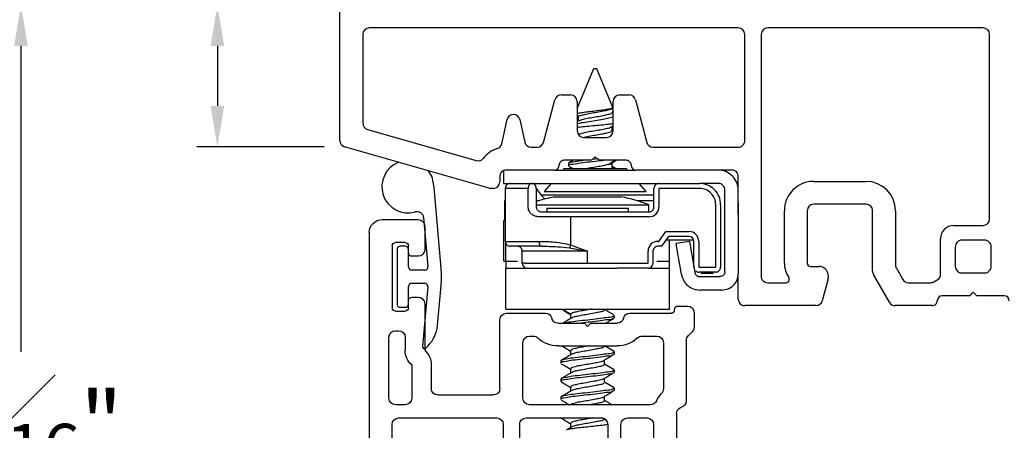
# Model space of a CAD drawing. Extents: x 54.8 to 71, y 12.9 to 35.5.
# Drawn here: x 60.8 to 63.8, y 32.3 to 33.5 of the extents above; entities that cross this region are included whole.
import ezdxf

# ---------------------------------------------------------------- set-up
doc = ezdxf.new("R2010")
doc.units = 0
doc.header["$LTSCALE"] = 0.3
doc.header["$MEASUREMENT"] = 0
doc.layers.get('0').update_dxf_attribs({"linetype": 'CONTINUOUS'})
doc.layers.get('Defpoints').update_dxf_attribs({"linetype": 'CONTINUOUS'})
doc.layers.add('dim marketing', color=7, linetype='CONTINUOUS')
doc.layers.add('PART', color=7, linetype='CONTINUOUS')
doc.styles.add('ARCHITECTURAL', font='simplex.shx', dxfattribs={"height": 0.2})
doc.dimstyles.new('DIM-MMSTACKED', dxfattribs={"dimscale": 0, "dimtxt": 0.2, "dimasz": 0.125, "dimexe": 0.063, "dimexo": 0.063, "dimgap": 0.07, "dimtad": 0, "dimtih": 1, "dimtoh": 1, "dimdec": 4, "dimzin": 4, "dimdsep": 46, "dimlunit": 4, "dimtxsty": 'ARCHITECTURAL', "dimcen": 0.02, "dimclrt": 7, "dimadec": 0, "dimazin": 0, "dimtfac": 0.75, "dimtdec": 4, "dimtmove": 2, "dimatfit": 3, "dimfxl": 1, "dimfrac": 1, "dimtolj": 1, "dimtzin": 4, "dimarcsym": 0})

# ---------------------------------------------------------------- blocks, each defined once
blk = doc.blocks.new('*D29')
at = {"layer": 'Defpoints', "color": 0, "ltscale": 3.333333, "transparency": 16777216}
for p in [(61.7946, 33.5818), (61.3996, 33.1483), (61.7891, 33.1483)]:
    blk.add_point(p, dxfattribs=at)
at = {"layer": 'dim marketing', "color": 0, "lineweight": -2, "ltscale": 3.333333, "transparency": 16777216}
for p, q in [((61.7316, 33.5818), (61.3366, 33.5818)), ((61.3996, 33.4568), (61.3996, 33.2733)), ((61.7261, 33.1483), (61.3366, 33.1483))]:
    blk.add_line(p, q, dxfattribs=at)
at = {"layer": 'dim marketing', "color": 0, "ltscale": 3.333333, "transparency": 16777216}
for points in [[(61.3787, 33.4568), (61.4204, 33.4568), (61.3996, 33.5818)], [(61.3787, 33.2733), (61.4204, 33.2733), (61.3996, 33.1483)]]:
    blk.add_solid(points, dxfattribs=at)
at = {"layer": 'dim marketing', "color": 7, "ltscale": 3.333333, "transparency": 16777216, "insert": (61.2116, 33.7834), "char_height": 0.2, "attachment_point": 5, "style": 'ARCHITECTURAL'}
blk.add_mtext('\\A1;{\\H0.75x;\\S7#16;}"', dxfattribs=at)
blk = doc.blocks.new('*D30')
at = {"color": 0, "lineweight": -2, "transparency": 16777216}
for p, q in [((61.7316, 33.5818), (59.3033, 33.5818)), ((59.3663, 33.4568), (59.3663, 29.9907)), ((59.3663, 23.5812), (59.3663, 29.3174)), ((61.7316, 23.4562), (59.3033, 23.4562))]:
    blk.add_line(p, q, dxfattribs=at)
at = {"color": 0, "transparency": 16777216}
for points in [[(59.3454, 33.4568), (59.3871, 33.4568), (59.3663, 33.5818)], [(59.3454, 23.5812), (59.3871, 23.5812), (59.3663, 23.4562)]]:
    blk.add_solid(points, dxfattribs=at)
at = {"layer": 'Defpoints', "color": 0, "transparency": 16777216}
for p in [(61.7946, 33.5818), (59.3663, 23.4562), (61.7946, 23.4562)]:
    blk.add_point(p, dxfattribs=at)
at = {"color": 7, "transparency": 16777216, "insert": (59.3663, 29.6541), "char_height": 0.2, "attachment_point": 5, "style": 'ARCHITECTURAL'}
blk.add_mtext('\\A1;FRAME\\PHEIGHT', dxfattribs=at)
blk = doc.blocks.new('*D31')
at = {"layer": 'Defpoints', "color": 0, "ltscale": 3.333333, "transparency": 16777216}
for p in [(61.3996, 33.5818), (60.7986, 31.0193), (61.8768, 31.0193)]:
    blk.add_point(p, dxfattribs=at)
at = {"layer": 'dim marketing', "color": 0, "lineweight": -2, "ltscale": 3.333333, "transparency": 16777216}
for p, q in [((61.3366, 33.5818), (60.7356, 33.5818)), ((60.7986, 33.4568), (60.7986, 32.5206)), ((60.7986, 31.1443), (60.7986, 32.0806)), ((61.8138, 31.0193), (60.7356, 31.0193))]:
    blk.add_line(p, q, dxfattribs=at)
at = {"layer": 'dim marketing', "color": 0, "ltscale": 3.333333, "transparency": 16777216}
for points in [[(60.7777, 33.4568), (60.8194, 33.4568), (60.7986, 33.5818)], [(60.7777, 31.1443), (60.8194, 31.1443), (60.7986, 31.0193)]]:
    blk.add_solid(points, dxfattribs=at)
at = {"layer": 'dim marketing', "color": 7, "ltscale": 3.333333, "transparency": 16777216, "insert": (60.7986, 32.3006), "char_height": 0.2, "attachment_point": 5, "style": 'ARCHITECTURAL'}
blk.add_mtext('\\A1;2{\\H0.75x;\\S9#16;}"', dxfattribs=at)
blk = doc.blocks.new('VX7266')
at = {"layer": 'PART'}
for p, q in [((-1.115, 0.708), (-1.285, 0.708)), ((-1.305, 0.688), (-1.305, 0.103)), ((-1.095, 0.5557), (-1.095, 0.688)), ((-1.185, 0.638), (-1.215, 0.638)), ((-1.235, 0.618), (-1.235, -0.035)), ((-1.165, 0.5557), (-1.165, 0.618)), ((0.0552, 0.2322), (-1.0802, 0.5364)), ((-0.2398, 0.2388), (-1.0983, 0.4688)), ((-0.225, -0.035), (-0.225, 0.2194)), ((0.07, 0.1859), (0.07, 0.2129)), ((-0.155, -0.035), (-0.155, 0.19)), ((-0.1298, 0.2093), (-0.0148, 0.1785)), ((0, 0.1591), (0, 0.125)), ((0.025, 0.125), (0.0653, 0.1731)), ((0, 0.125), (0.025, 0.125)), ((-2.395, -1.1583), (-2.395, 0.063)), ((-2.335, 0.083), (-2.375, 0.083)), ((-2.1188, 0.073), (-2.1623, -0.0024)), ((-2.1015, 0.083), (-1.325, 0.083)), ((-1.0595, 0.085), (-0.7995, 0.085)), ((-1.0595, 0.045), (-0.7995, 0.045)), ((-2.325, 0.0145), (-2.325, -0.157)), ((-2.0784, 0.003), (-2.0923, -0.0211)), ((-2.0611, 0.013), (-2.005, 0.013)), ((-1.915, 0.013), (-1.515, 0.013)), ((-1.435, 0.013), (-1.325, 0.013)), ((-1.1195, -0.035), (-1.1195, 0.025)), ((-1.0795, -0.035), (-1.0795, 0.025)), ((-0.7795, -0.035), (-0.7795, 0.025)), ((-0.7395, -0.035), (-0.7395, 0.025)), ((0, 0), (0, -0.035)), ((0.025, 0), (0, 0)), ((-2.165, -0.0124), (-2.165, -0.157)), ((-1.985, -0.5715), (-1.985, -0.007)), ((-1.935, -0.5715), (-1.935, -0.007)), ((-1.495, -0.2879), (-1.495, -0.007)), ((-1.455, -0.007), (-1.455, -0.0392)), ((-1.275, -0.0028), (-1.275, -0.035)), ((0.0653, -0.0481), (0.025, 0)), ((-2.095, -0.0311), (-2.095, -0.157)), ((-1.405, -0.055), (-1.295, -0.055)), ((-1.1395, -0.055), (-1.215, -0.055)), ((-0.7995, -0.055), (-1.0595, -0.055)), ((-0.7195, -0.055), (-0.245, -0.055)), ((-0.02, -0.055), (-0.135, -0.055)), ((0.07, -0.145), (0.07, -0.0609)), ((-1.425, -0.3246), (-1.425, -0.145)), ((-1.405, -0.125), (0.01, -0.125)), ((0.02, -0.135), (0.02, -0.155)), ((-2.305, -0.177), (-2.185, -0.177)), ((0.03, -0.165), (0.05, -0.165)), ((-2.325, -0.267), (-2.325, -0.5715)), ((-2.305, -0.247), (-2.185, -0.247)), ((-1.605, -0.3365), (-1.5345, -0.3365)), ((-1.545, -0.3765), (-1.605, -0.3765)), ((-1.455, -0.443), (-1.455, -0.3634)), ((-1.665, -0.5715), (-1.665, -0.3965)), ((-1.625, -0.3965), (-1.625, -0.5715)), ((-1.525, -0.5715), (-1.525, -0.3965)), ((-1.465, -0.453), (-1.455, -0.443)), ((-1.455, -0.463), (-1.465, -0.453)), ((-1.455, -0.505), (-1.455, -0.463)), ((-1.465, -0.515), (-1.455, -0.505)), ((-1.455, -0.525), (-1.465, -0.515)), ((-1.455, -0.6046), (-1.455, -0.525)), ((-2.305, -0.5915), (-2.005, -0.5915)), ((-1.915, -0.5915), (-1.685, -0.5915)), ((-1.605, -0.5915), (-1.545, -0.5915)), ((-2.285, -0.6315), (-2.315, -0.6315)), ((-1.5345, -0.6315), (-1.905, -0.6315)), ((-2.335, -0.6515), (-2.335, -0.8382)), ((-2.265, -0.7535), (-2.265, -0.6515)), ((-2.185, -0.6615), (-2.015, -0.6615)), ((-1.925, -0.6515), (-1.925, -0.8215)), ((-1.425, -0.8282), (-1.425, -0.6434)), ((-2.205, -0.7535), (-2.205, -0.6815)), ((-1.995, -0.6815), (-1.995, -0.8915)), ((-1.495, -0.8215), (-1.495, -0.6801)), ((-2.285, -0.8382), (-2.285, -0.7983)), ((-2.225, -0.9408), (-2.225, -0.7983)), ((-1.8174, -0.8115), (-1.6361, -0.8115)), ((-1.905, -0.8415), (-1.8929, -0.8415)), ((-1.5606, -0.8415), (-1.515, -0.8415)), ((-1.407, -0.8545), (-1.4191, -0.8424)), ((-2.315, -0.8582), (-2.305, -0.8582)), ((-1.7367, -0.8815), (-1.7267, -0.8715)), ((-1.7267, -0.8715), (-1.7167, -0.8815)), ((-1.4011, -0.9135), (-1.4011, -0.8687)), ((-1.8174, -0.8815), (-1.7367, -0.8815)), ((-1.7167, -0.8815), (-1.6361, -0.8815)), ((-2.325, -1.1182), (-2.325, -0.9282)), ((-2.315, -0.9182), (-2.285, -0.9182)), ((-2.275, -0.9282), (-2.275, -0.9507)), ((-1.975, -0.9115), (-1.8561, -0.9115)), ((-1.5974, -0.9115), (-1.4711, -0.9115)), ((-1.4611, -0.9215), (-1.4611, -0.9235)), ((-1.4511, -0.9335), (-1.4211, -0.9335)), ((-2.265, -0.9607), (-2.245, -0.9607)), ((-2.275, -1.0958), (-2.275, -1.1182)), ((-2.245, -1.0857), (-2.265, -1.0857)), ((-2.225, -1.1783), (-2.225, -1.1057)), ((-2.285, -1.1282), (-2.315, -1.1282)), ((-2.355, -1.1983), (-2.245, -1.1983))]:
    blk.add_line(p, q, dxfattribs=at)
for centre, radius, start, end in [((-1.285, 0.688), 0.02, 90, 180), ((-1.115, 0.688), 0.02, 0, 90), ((-1.215, 0.618), 0.02, 90, 180), ((-1.185, 0.618), 0.02, 360, 90), ((-1.075, 0.5557), 0.09, 180, 255), ((-1.075, 0.5557), 0.02, 180, 255), ((-0.245, 0.2194), 0.02, 0, 75), ((0.05, 0.2129), 0.02, 0, 75), ((-0.135, 0.19), 0.02, 75, 180), ((0.05, 0.1859), 0.02, 320, 360), ((-0.02, 0.1591), 0.02, 0, 75), ((-1.325, 0.103), 0.02, 270, 0), ((-2.375, 0.063), 0.02, 90, 180), ((-2.335, 0.048), 0.035, 0, 90), ((-2.1015, 0.063), 0.02, 90, 150), ((-1.0595, 0.025), 0.06, 90, 180), ((-0.7995, 0.025), 0.06, 360, 90), ((-2.335, 0.048), 0.035, 286.6015, 360), ((-1.0595, 0.025), 0.02, 90, 180), ((-0.7995, 0.025), 0.02, 360, 90), ((-2.0611, -0.007), 0.02, 90, 150), ((-2.005, -0.007), 0.02, 0, 90), ((-1.915, -0.007), 0.02, 90, 180), ((-1.515, -0.007), 0.02, 0, 90), ((-1.435, -0.007), 0.02, 90, 180), ((-1.325, 0.103), 0.09, 270, 285.8266), ((-1.295, -0.0028), 0.02, 0, 105.8266), ((-2.145, -0.0124), 0.02, 150, 180), ((-2.075, -0.0311), 0.02, 150, 180), ((-1.435, -0.0392), 0.02, 180, 285.8266), ((-1.405, -0.145), 0.09, 90, 105.8266), ((-1.295, -0.035), 0.02, 270, 0), ((-1.215, -0.035), 0.02, 180, 270), ((-1.1395, -0.035), 0.02, 270, 0), ((-1.0595, -0.035), 0.02, 180, 270), ((-0.7995, -0.035), 0.02, 270, 360), ((-0.7195, -0.035), 0.02, 180, 270), ((-0.245, -0.035), 0.02, 270, 0), ((-0.135, -0.035), 0.02, 180, 270), ((-0.02, -0.035), 0.02, 270, 0), ((0.05, -0.0609), 0.02, 0, 40), ((-1.405, -0.145), 0.02, 90, 180), ((0.01, -0.135), 0.01, 360, 90), ((0.05, -0.145), 0.02, 270, 360), ((-2.305, -0.157), 0.02, 180, 270), ((-2.185, -0.157), 0.02, 270, 0), ((-2.185, -0.157), 0.09, 270, 0), ((0.03, -0.155), 0.01, 180, 270), ((-2.305, -0.267), 0.02, 90, 180), ((-1.515, -0.2879), 0.02, 316.6582, 0), ((-1.5345, -0.3165), 0.02, 270, 334.7833), ((-1.435, -0.3634), 0.09, 136.6582, 154.7833), ((-1.445, -0.3246), 0.02, 284.4775, 0), ((-1.605, -0.3965), 0.06, 90, 180), ((-1.435, -0.3634), 0.02, 104.4775, 180), ((-1.605, -0.3965), 0.02, 90, 180), ((-1.545, -0.3965), 0.02, 0, 90), ((-2.305, -0.5715), 0.02, 180, 270), ((-2.005, -0.5715), 0.02, 270, 0), ((-1.915, -0.5715), 0.02, 180, 270), ((-1.685, -0.5715), 0.02, 270, 0), ((-1.605, -0.5715), 0.02, 180, 270), ((-1.545, -0.5715), 0.02, 270, 0), ((-2.315, -0.6515), 0.02, 90, 180), ((-2.285, -0.6515), 0.02, 0, 90), ((-1.905, -0.6515), 0.02, 90, 180), ((-1.5345, -0.6515), 0.02, 25.2169, 90), ((-1.435, -0.6046), 0.02, 180, 255.5225), ((-1.445, -0.6434), 0.02, 0, 75.5225), ((-2.185, -0.6815), 0.02, 90, 180), ((-2.015, -0.6815), 0.02, 360, 90), ((-1.435, -0.6046), 0.09, 205.2169, 223.3418), ((-1.515, -0.6801), 0.02, 360, 43.3418), ((-2.225, -0.7983), 0.06, 131.8103, 180), ((-2.265, -0.7535), 0.06, 311.8103, 0), ((-1.8174, -0.9015), 0.09, 90, 133.3418), ((-1.6361, -0.9015), 0.09, 46.6582, 90), ((-2.315, -0.8382), 0.02, 180, 270), ((-2.305, -0.8382), 0.02, 270, 0), ((-1.905, -0.8215), 0.02, 180, 270), ((-1.8929, -0.8215), 0.02, 270, 313.3418), ((-1.5606, -0.8215), 0.02, 226.6582, 270), ((-1.515, -0.8215), 0.02, 270, 0), ((-1.405, -0.8282), 0.02, 180, 225), ((-1.4211, -0.8687), 0.02, 0, 45), ((-1.975, -0.8915), 0.02, 180, 270), ((-1.8561, -0.8915), 0.02, 270, 345.5225), ((-1.8174, -0.9015), 0.02, 90, 165.5225), ((-1.6361, -0.9015), 0.02, 14.4775, 90), ((-1.5974, -0.8915), 0.02, 194.4775, 270), ((-2.315, -0.9282), 0.01, 90, 180), ((-2.285, -0.9282), 0.01, 360, 90), ((-1.4711, -0.9215), 0.01, 0, 90), ((-1.4511, -0.9235), 0.01, 180, 270), ((-1.4211, -0.9135), 0.02, 270, 0), ((-2.265, -0.9507), 0.01, 180, 270), ((-2.245, -0.9408), 0.02, 270, 0), ((-2.265, -1.0958), 0.01, 90, 180), ((-2.245, -1.1057), 0.02, 0, 90), ((-2.315, -1.1182), 0.01, 180, 270), ((-2.285, -1.1182), 0.01, 270, 0), ((-2.355, -1.1583), 0.04, 180, 270), ((-2.245, -1.1783), 0.02, 270, 0)]:
    blk.add_arc(centre, radius, start, end, dxfattribs=at)

msp = doc.modelspace()

# ---------------------------------------------------------------- linework, layer by layer
for p, q in [((61.77458, 33.16751), (61.77458, 33.56183)), ((62.99358, 33.51183), (61.86458, 33.51183)), ((63.74258, 33.51183), (63.08358, 33.51183)), ((61.84458, 33.49183), (61.84458, 33.22026)), ((63.01358, 33.16683), (63.01358, 33.49183)), ((63.06358, 33.49183), (63.06358, 32.75233)), ((63.76258, 32.92733), (63.76258, 33.49183)), ((62.55058, 33.38653), (62.50058, 33.26582)), ((62.56058, 33.38653), (62.55058, 33.38653)), ((62.60951, 33.26839), (62.56058, 33.38653)), ((62.45192, 33.30683), (62.48058, 33.30683)), ((62.63058, 33.30683), (62.65923, 33.30683)), ((62.39768, 33.16165), (62.43261, 33.292)), ((62.50058, 33.28683), (62.50058, 33.19683)), ((62.61058, 33.19683), (62.61058, 33.28683)), ((62.67855, 33.292), (62.71348, 33.16165)), ((62.50058, 33.24011), (62.50365, 33.23829)), ((62.50365, 33.23944), (62.50365, 33.22689)), ((62.61058, 33.25282), (62.60751, 33.25465)), ((62.26958, 33.15726), (62.28596, 33.23116)), ((62.32501, 33.23116), (62.34023, 33.1625)), ((62.50556, 33.22802), (62.50058, 33.22506)), ((62.60565, 33.2092), (62.61058, 33.21214)), ((62.60751, 33.19777), (62.60751, 33.21031)), ((61.85906, 33.20104), (62.19165, 33.10567)), ((62.52058, 33.17683), (62.59058, 33.17683)), ((62.61093, 33.19707), (62.60751, 33.19911)), ((62.23088, 33.0216), (61.78906, 33.14829)), ((62.35976, 33.14683), (62.37836, 33.14683)), ((62.7328, 33.14683), (62.99358, 33.14683)), ((62.55558, 33.11783), (62.54458, 33.10683)), ((62.54791, 33.11016), (62.56605, 33.11204)), ((62.56658, 33.10683), (62.55558, 33.11783)), ((62.46043, 33.08153), (62.45634, 33.07683)), ((62.46043, 33.08153), (62.50354, 33.08153)), ((62.54458, 33.10683), (62.46058, 33.10683)), ((62.47358, 33.09708), (62.47358, 33.09013)), ((62.48862, 33.10683), (62.47496, 33.09877)), ((62.47512, 33.08835), (62.4868, 33.08145)), ((62.50354, 33.08153), (62.65073, 33.08153)), ((62.65058, 33.10683), (62.56658, 33.10683)), ((62.61559, 33.10683), (62.59905, 33.09542)), ((62.60684, 33.09907), (62.61997, 33.10683)), ((62.60751, 33.08153), (62.60751, 33.09947)), ((62.61773, 33.0819), (62.60751, 33.088)), ((62.65482, 33.07683), (62.65073, 33.08153)), ((62.26358, 33.05683), (62.26358, 33.04083)), ((62.27558, 33.07516), (62.27558, 33.03583)), ((62.43058, 33.07683), (62.28358, 33.07683)), ((62.43058, 33.07683), (62.6779, 33.07683)), ((62.6779, 33.07683), (62.68058, 33.07683)), ((62.97358, 33.07683), (62.68058, 33.07683)), ((62.99358, 32.9431), (62.99358, 33.05683)), ((62.08437, 32.77672), (62.06278, 33.02352)), ((62.27558, 33.03583), (62.35965, 33.03583)), ((62.36058, 33.03583), (62.6779, 33.03583)), ((62.36458, 33.03583), (62.36508, 33.03513)), ((62.4207, 33.03583), (62.39958, 33.01153)), ((62.6779, 33.03583), (62.75058, 33.03583)), ((62.71158, 33.01153), (62.69046, 33.03583)), ((62.75058, 33.03583), (62.87458, 33.03583)), ((62.93258, 33.03583), (62.87458, 33.03583)), ((63.22458, 33.04233), (63.38458, 33.04233)), ((62.24358, 33.02083), (62.23639, 33.02083)), ((62.28058, 33.02083), (62.28058, 32.85883)), ((62.35085, 33.02083), (62.28058, 33.02083)), ((62.35085, 32.96383), (62.35085, 33.02083)), ((62.37558, 33.02083), (62.37558, 32.96383)), ((62.37558, 33.02074), (62.39065, 33.00008)), ((62.61458, 33.00008), (62.39065, 33.00008)), ((62.39958, 33.01153), (62.47025, 33.01153)), ((62.43008, 32.99483), (62.63508, 32.99483)), ((62.47025, 33.01153), (62.71158, 33.01153)), ((62.73558, 33.00008), (62.61458, 33.00008)), ((62.73558, 32.96383), (62.73558, 33.02083)), ((62.75058, 33.02083), (62.75058, 32.96383)), ((62.87458, 33.02083), (62.75058, 33.02083)), ((62.95258, 32.97683), (62.95258, 33.01583)), ((62.27858, 32.98283), (62.27858, 32.92283)), ((62.28058, 32.98283), (62.27858, 32.98283)), ((62.37382, 32.97083), (62.72008, 32.97083)), ((62.38095, 32.98283), (62.37558, 32.98283)), ((62.71491, 32.98283), (62.68421, 32.98283)), ((62.73558, 32.98283), (62.71491, 32.98283)), ((62.72008, 32.94883), (62.72008, 32.97083)), ((62.92458, 32.77983), (62.92458, 32.97083)), ((62.93958, 32.97083), (62.93958, 32.77983)), ((62.95258, 32.93683), (62.95258, 32.97683)), ((62.99358, 32.97683), (62.99358, 32.93683)), ((63.38458, 32.97233), (63.22458, 32.97233)), ((62.03084, 32.93133), (62.04395, 32.78145)), ((62.48058, 32.93383), (62.38328, 32.93383)), ((62.39058, 32.94883), (62.48058, 32.94883)), ((62.40758, 32.95983), (62.40758, 32.94883)), ((62.40758, 32.95983), (62.47184, 32.95983)), ((62.47184, 32.95983), (62.65758, 32.95983)), ((62.48058, 32.94883), (62.72058, 32.94883)), ((62.48058, 32.93383), (62.48058, 32.84829)), ((62.72058, 32.93383), (62.48058, 32.93383)), ((62.65758, 32.94883), (62.65758, 32.95983)), ((62.95258, 32.89683), (62.95258, 32.93683)), ((62.99358, 32.93683), (62.99358, 32.89683)), ((63.13458, 32.79233), (63.13458, 32.95233)), ((63.20458, 32.95233), (63.20458, 32.79233)), ((63.40458, 32.76768), (63.40458, 32.95233)), ((63.47458, 32.95233), (63.47458, 32.78644)), ((62.27649, 32.79783), (62.27649, 32.92283)), ((62.27649, 32.92283), (62.28058, 32.92283)), ((63.65258, 32.90733), (63.74258, 32.90733)), ((62.75076, 32.85883), (62.77177, 32.88883)), ((62.77958, 32.87383), (62.75857, 32.84383)), ((62.77177, 32.88883), (62.84258, 32.88883)), ((62.84258, 32.87383), (62.77958, 32.87383)), ((62.95258, 32.76583), (62.95258, 32.89683)), ((62.99358, 32.89683), (62.99358, 32.75983)), ((61.97431, 32.84408), (61.95931, 32.84408)), ((62.28058, 32.85883), (62.38395, 32.85883)), ((62.28266, 32.79783), (62.28266, 32.8512)), ((62.39119, 32.84383), (62.29558, 32.84383)), ((62.48058, 32.84829), (62.53258, 32.82883)), ((62.74758, 32.85883), (62.75076, 32.85883)), ((62.75857, 32.84383), (62.74758, 32.84383)), ((62.77258, 32.86383), (62.85672, 32.86383)), ((62.78266, 32.79783), (62.78266, 32.86383)), ((62.80358, 32.85294), (62.84399, 32.85983)), ((62.85758, 32.77983), (62.85758, 32.85883)), ((62.87258, 32.85883), (62.87258, 32.77983)), ((63.61258, 32.75831), (63.61258, 32.86733)), ((63.65758, 32.84233), (63.65758, 32.78233)), ((63.74758, 32.86233), (63.67758, 32.86233)), ((63.76758, 32.78233), (63.76758, 32.84233)), ((61.94931, 32.83408), (61.94931, 32.66708)), ((61.98431, 32.78058), (61.98431, 32.83408)), ((62.33259, 32.82883), (62.33258, 32.82883)), ((62.33258, 32.79183), (62.33258, 32.82883)), ((62.34205, 32.82883), (62.33259, 32.82883)), ((62.34259, 32.82883), (62.34205, 32.82883)), ((62.53258, 32.82883), (62.34259, 32.82883)), ((62.47749, 32.83856), (62.53258, 32.82883)), ((62.53258, 32.79183), (62.53258, 32.82883)), ((62.71758, 32.79183), (62.71758, 32.82883)), ((62.73258, 32.82883), (62.73258, 32.79183)), ((62.27649, 32.79783), (62.28266, 32.79783)), ((62.28258, 32.79783), (62.28258, 32.77683)), ((62.28266, 32.79783), (62.31807, 32.79783)), ((62.34259, 32.79183), (62.33258, 32.79183)), ((62.34259, 32.79183), (62.53258, 32.79183)), ((62.53258, 32.79183), (62.71758, 32.79183)), ((62.74429, 32.79783), (62.78266, 32.79783)), ((62.78258, 32.77683), (62.78258, 32.79783)), ((63.21458, 32.78233), (63.23958, 32.78233)), ((62.03399, 32.77058), (61.99431, 32.77058)), ((62.28258, 32.65183), (62.28258, 32.77683)), ((62.28258, 32.77683), (62.62208, 32.77683)), ((62.71758, 32.77683), (62.62299, 32.77683)), ((62.71758, 32.77683), (62.78258, 32.77683)), ((62.78258, 32.65183), (62.78258, 32.77683)), ((62.81989, 32.75725), (62.8187, 32.76422)), ((62.85912, 32.77111), (62.86045, 32.76331)), ((62.87258, 32.77983), (62.92458, 32.77983)), ((62.92458, 32.76483), (62.87258, 32.76483)), ((62.87524, 32.75083), (62.93758, 32.75083)), ((62.88058, 32.76083), (62.88058, 32.76483)), ((62.91608, 32.76083), (62.88058, 32.76083)), ((62.91608, 32.76483), (62.91608, 32.76083)), ((62.99358, 32.68233), (62.99358, 32.75007)), ((63.45654, 32.67233), (63.40726, 32.75769)), ((63.47726, 32.77644), (63.49695, 32.74233)), ((63.67758, 32.76233), (63.74758, 32.76233)), ((61.98431, 32.66708), (61.98431, 32.72058)), ((61.99431, 32.73058), (62.03397, 32.73058)), ((62.04393, 32.71967), (62.02728, 32.53703)), ((62.07313, 32.60115), (62.08427, 32.72333)), ((63.08358, 32.73233), (63.13974, 32.73233)), ((63.26856, 32.74456), (63.25049, 32.67715)), ((63.51427, 32.73233), (63.58222, 32.73233)), ((63.59222, 32.73501), (63.60258, 32.74099)), ((62.94358, 32.70983), (62.87608, 32.70983)), ((63.70158, 32.69233), (63.61758, 32.69233)), ((63.71258, 32.70333), (63.70158, 32.69233)), ((63.72358, 32.69233), (63.71258, 32.70333)), ((63.80758, 32.69233), (63.72358, 32.69233)), ((63.23117, 32.66233), (63.01358, 32.66233)), ((63.58758, 32.66233), (63.47386, 32.66233)), ((61.95931, 32.65708), (61.97431, 32.65708)), ((62.28258, 32.65183), (62.78258, 32.65183)), ((62.48091, 32.63627), (62.4541, 32.65183)), ((62.48065, 32.6354), (62.48065, 32.62268)), ((62.58451, 32.64929), (62.58451, 32.65183)), ((62.61458, 32.62498), (62.61458, 32.63193)), ((62.03714, 32.53241), (62.04425, 32.53952)), ((62.48065, 32.52429), (62.48065, 32.51157)), ((62.58451, 32.5382), (62.58451, 32.53883)), ((62.61416, 32.52169), (62.58463, 32.53883)), ((62.61458, 32.51387), (62.61458, 32.52082)), ((62.45058, 32.49304), (62.45058, 32.48609)), ((62.61416, 32.46613), (62.58425, 32.48349)), ((62.58451, 32.48264), (62.58451, 32.49574)), ((62.48065, 32.46873), (62.48065, 32.45602)), ((62.61458, 32.45832), (62.61458, 32.46526)), ((62.45058, 32.43748), (62.45058, 32.43054)), ((62.61416, 32.41058), (62.58425, 32.42794)), ((62.58451, 32.42708), (62.58451, 32.44019)), ((62.48065, 32.41318), (62.48065, 32.40046)), ((62.61458, 32.40276), (62.61458, 32.40971)), ((62.45058, 32.38193), (62.45058, 32.37498)), ((62.60761, 32.35883), (62.58425, 32.37238)), ((62.58451, 32.37153), (62.58451, 32.38463)), ((62.45219, 32.31883), (62.45242, 32.31827)), ((62.4528, 32.31842), (62.45577, 32.31623)), ((62.48065, 32.30207), (62.48065, 32.28935)), ((62.58451, 32.31597), (62.58451, 32.31603))]:
    msp.add_line(p, q)
at = {"flags": 128}
for points in [[(62.06278, 33.02352), (62.0567, 33.0562), (62.046, 33.07461)], [(62.36058, 33.03583), (62.35868, 33.03554), (62.35685, 33.03469), (62.35517, 33.0333), (62.3537, 33.03143), (62.35249, 33.02916), (62.35159, 33.02657), (62.35103, 33.02375), (62.35085, 33.02083)], [(62.38395, 32.85883), (62.38408, 32.8559), (62.3845, 32.85309), (62.38517, 32.85049), (62.38607, 32.84822), (62.38717, 32.84636), (62.38842, 32.84497), (62.38978, 32.84411), (62.39119, 32.84383)], [(62.48058, 32.84829), (62.48015, 32.84695), (62.47973, 32.84563), (62.47932, 32.84433), (62.47892, 32.84306), (62.47853, 32.84184), (62.47816, 32.84068), (62.47781, 32.83958), (62.47749, 32.83856)], [(62.8187, 32.76422), (62.81291, 32.79817), (62.80801, 32.82695), (62.80473, 32.84618), (62.80358, 32.85294)], [(62.84399, 32.85983), (62.84515, 32.85307), (62.84842, 32.83384), (62.85333, 32.80506), (62.85912, 32.77111)]]:
    msp.add_lwpolyline(points, dxfattribs=at)
for centre, radius, start, end in [((61.86458, 33.49183), 0.02, 90.00236, 179.99932), ((62.99358, 33.49183), 0.02, 359.99978, 89.99938), ((63.08358, 33.49183), 0.02, 90.00662, 179.99506), ((63.74258, 33.49183), 0.02, 359.99939, 89.99935), ((62.45193, 33.28682), 0.02, 90.01062, 164.99005), ((62.48058, 33.28683), 0.02, 0.00154, 89.99678), ((62.63058, 33.28683), 0.02, 90.00062, 180.00022), ((62.65923, 33.28683), 0.02, 14.99876, 90.00141), ((62.30548, 33.22683), 0.02, 12.49873, 167.50127), ((61.86458, 33.22026), 0.02, 179.99973, 254.00482), ((62.52058, 33.19683), 0.02, 179.99978, 269.99938), ((62.59058, 33.19683), 0.02, 270.00142, 0.00026), ((61.79458, 33.16751), 0.02, 179.99668, 254.00004), ((62.28357, 33.05684), 0.08998, 107.74117, 141.77387), ((62.25005, 33.16159), 0.02, 287.75073, 347.49821), ((62.35976, 33.16683), 0.02, 192.50495, 269.9968), ((62.37836, 33.16683), 0.02, 269.99848, 345.00219), ((62.7328, 33.16683), 0.02, 195.00343, 269.9959), ((62.99358, 33.16683), 0.02, 269.99916, 0.00168), ((62.19716, 33.1249), 0.02001, 254.01113, 321.76302), ((61.9828, 33.02556), 0.08, 110.17932, 286.32717), ((62.43058, 33.09183), 0.015, 270.00374, 359.99514), ((62.46058, 33.09183), 0.015, 89.99473, 180.00415), ((62.65058, 33.09183), 0.015, 359.99585, 90.00527), ((62.68058, 33.09183), 0.015, 180.00263, 269.99849), ((62.28358, 33.05683), 0.02, 89.99951, 180.00133), ((62.93158, 33.01483), 0.062, 359.99745, 90.00201), ((62.97358, 33.05683), 0.02, 359.99832, 90), ((62.23641, 33.04096), 0.02013, 254.05751, 269.95041), ((62.24358, 33.04083), 0.02, 270.00662, 359.99506), ((62.29558, 33.02083), 0.015, 89.9974, 180.00148), ((62.36058, 33.02083), 0.015, 359.99852, 90.0026), ((62.75058, 33.02083), 0.015, 89.99548, 180.0034), ((62.87458, 32.97083), 0.065, 359.99709, 90.00317), ((63.22458, 32.95233), 0.09, 89.99862, 180.00035), ((63.38458, 32.95233), 0.09, 0.00087, 90.00016), ((62.53149, 32.47307), 0.53152, 100.99978, 107.05805), ((62.42455, 33.02479), 0.04195, 216.07906, 239.02538), ((62.5337, 32.47331), 0.53128, 69.46383, 79.00002), ((62.87458, 32.97083), 0.05, 359.99666, 90.00334), ((62.72058, 32.96383), 0.03, 269.9974, 0.00148), ((62.72058, 32.96383), 0.015, 269.9974, 0.00148), ((63.22457, 32.95233), 0.02, 89.99282, 180.00171), ((63.38458, 32.95233), 0.02, 359.9987, 90.00676), ((62.01092, 32.92959), 0.02, 4.99702, 106.33248), ((63.65257, 32.86733), 0.04, 89.9962, 180.00149), ((63.74258, 32.92733), 0.02, 270.00237, 359.99889), ((62.84257, 32.85882), 0.03, 0.00169, 89.99495), ((62.84257, 32.85882), 0.015, 0.00486, 89.9873), ((61.9593, 32.83408), 0.01, 89.997, 180.0114), ((61.97431, 32.83408), 0.01, 359.9886, 90.00468), ((62.29558, 32.85883), 0.015, 179.99852, 270.0026), ((62.31758, 32.82883), 0.015, 359.9966, 90.00452), ((62.74758, 32.82883), 0.03, 89.9974, 180.00148), ((62.74758, 32.82883), 0.015, 89.9974, 180.00148), ((63.67758, 32.84233), 0.02, 89.99958, 180.00168), ((63.74758, 32.84233), 0.02, 359.99892, 89.99982), ((61.99431, 32.78058), 0.01, 180.01155, 269.98005), ((62.03399, 32.78058), 0.01, 270.01138, 4.99013), ((62.34758, 32.79183), 0.015, 179.99852, 270.0026), ((62.71758, 32.79183), 0.015, 269.99548, 0.0034), ((63.21458, 32.79233), 0.08, 179.99997, 213.74789), ((63.21458, 32.79233), 0.01, 180.00606, 269.99898), ((63.23957, 32.75233), 0.03, 345.00476, 89.99538), ((63.49457, 32.78644), 0.01999, 179.99668, 210.00692), ((63.67758, 32.78233), 0.02, 179.99832, 270.00042), ((63.74758, 32.78233), 0.02, 269.99958, 0.00168), ((61.7855, 32.75058), 0.30002, 354.78992, 4.9998), ((62.87258, 32.77983), 0.01501, 231.27147, 269.98753), ((62.92458, 32.77983), 0.015, 269.99548, 0.0034), ((63.08357, 32.75233), 0.02, 179.99829, 270.00676), ((63.42457, 32.76768), 0.01999, 179.99755, 210.00448), ((63.59258, 32.75831), 0.02, 299.99506, 0.00476), ((61.9943, 32.72058), 0.01, 89.997, 180.0114), ((62.03397, 32.72058), 0.01, 354.77708, 90.0045), ((63.13975, 32.74233), 0.01, 269.99031, 33.75283), ((63.51427, 32.75232), 0.01999, 209.98981, 270.0151), ((63.58222, 32.75234), 0.02001, 269.99879, 299.98033), ((63.61758, 32.67733), 0.015, 90.00374, 179.99514), ((63.80758, 32.67733), 0.015, 0.00429, 89.99683), ((61.95931, 32.66708), 0.01, 180.01155, 269.98005), ((61.9743, 32.66708), 0.01, 270.01827, 359.98845), ((63.01357, 32.68233), 0.02, 179.99911, 270.00677), ((63.23118, 32.68232), 0.01999, 269.98592, 345.01433), ((63.47386, 32.68233), 0.02, 209.9999, 270.00502), ((63.58758, 32.67733), 0.015, 269.99265, 0.00679), ((61.97353, 32.61024), 0.10001, 315.00212, 354.788), ((62.03304, 32.5365), 0.00579, 174.77016, 315.00759), ((62.57431, 32.29883), 0.02, 359.99832, 90)]:
    msp.add_arc(centre, radius, start, end)
for points, knots in [([(62.6095, 33.26839), (62.60951, 33.26838), (62.61041, 33.26775), (62.60471, 33.26388), (62.59848, 33.26391), (62.58463, 33.26067), (62.56846, 33.25869), (62.54977, 33.25648), (62.53126, 33.25428), (62.51485, 33.252), (62.50484, 33.25013), (62.50058, 33.24933)], [0, 0, 0, 0, 0.000219, 0.0293955, 0.1043323, 0.2234607, 0.380753, 0.5544982, 0.7259017, 0.8834195, 1, 1, 1, 1]), ([(62.50468, 33.23944), (62.50466, 33.24012), (62.50458, 33.24378), (62.51612, 33.24464), (62.52791, 33.24895), (62.54666, 33.25181), (62.56551, 33.25494), (62.58414, 33.25802), (62.59551, 33.26192), (62.60708, 33.26311), (62.60656, 33.26661), (62.60647, 33.26721)], [0, 0, 0, 0, 0.017901, 0.0955191, 0.2338147, 0.4118007, 0.5967593, 0.774853, 0.9079645, 0.9840253, 1, 1, 1, 1]), ([(62.50058, 33.21895), (62.50157, 33.21919), (62.50959, 33.22115), (62.52585, 33.22397), (62.54925, 33.22789), (62.57247, 33.23123), (62.59229, 33.23582), (62.60499, 33.2378), (62.61014, 33.24037), (62.61058, 33.24059)], [0, 0, 0, 0, 0.0273023, 0.2207322, 0.4406338, 0.6622506, 0.8463828, 0.9868951, 1, 1, 1, 1]), ([(62.50557, 33.22781), (62.50789, 33.22885), (62.51479, 33.23194), (62.52861, 33.23457), (62.54644, 33.23807), (62.56556, 33.24101), (62.58413, 33.24414), (62.59551, 33.24803), (62.60708, 33.24922), (62.60656, 33.25272), (62.60647, 33.25333)], [0, 0, 0, 0, 0.0717631, 0.2136837, 0.396342, 0.5861558, 0.7689245, 0.9055355, 0.9835839, 1, 1, 1, 1]), ([(62.61058, 33.2183), (62.61057, 33.2183), (62.60419, 33.21759), (62.58992, 33.21549), (62.56707, 33.21328), (62.54235, 33.2112), (62.51999, 33.2091), (62.50618, 33.20744), (62.50058, 33.20677)], [0, 0, 0, 0, 0.00019211, 0.17414356, 0.39094644, 0.6227773, 0.84696351, 1, 1, 1, 1]), ([(62.50671, 33.18662), (62.50865, 33.18748), (62.51518, 33.19038), (62.52863, 33.19288), (62.54638, 33.19645), (62.56582, 33.19919), (62.58333, 33.20295), (62.59689, 33.20523), (62.60335, 33.20839), (62.60546, 33.20942)], [0, 0, 0, 0, 0.062613, 0.210399, 0.4006106, 0.5982655, 0.7885877, 0.9308446, 1, 1, 1, 1]), ([(62.51988, 33.17696), (62.5223, 33.17758), (62.53098, 33.17978), (62.54648, 33.18241), (62.56555, 33.18549), (62.58413, 33.18858), (62.59551, 33.19247), (62.60708, 33.19366), (62.60656, 33.19716), (62.60647, 33.19777)], [0, 0, 0, 0, 0.0828204, 0.2958826, 0.5172916, 0.7304826, 0.8898268, 0.9808772, 1, 1, 1, 1]), ([(62.47521, 33.09013), (62.47523, 33.09081), (62.47541, 33.09593), (62.49376, 33.09425), (62.51184, 33.10014), (62.5415, 33.1024), (62.56463, 33.10479), (62.57809, 33.10645), (62.58112, 33.10683)], [0, 0, 0, 0, 0.017901, 0.1347132, 0.3489744, 0.6266511, 0.9159244, 1, 1, 1, 1]), ([(62.47521, 33.09708), (62.47523, 33.09776), (62.47541, 33.10288), (62.49383, 33.10112), (62.50552, 33.10547), (62.51621, 33.10654), (62.51903, 33.10683)], [0, 0, 0, 0, 0.0420914, 0.3164162, 0.8196242, 1, 1, 1, 1]), ([(62.52717, 33.08153), (62.5335, 33.08277), (62.5464, 33.0853), (62.56578, 33.08819), (62.58344, 33.09151), (62.59438, 33.09425), (62.59905, 33.09542)], [0, 0, 0, 0, 0.2640193, 0.5383702, 0.8025432, 1, 1, 1, 1]), ([(62.59905, 33.09542), (62.60286, 33.09577), (62.6068, 33.09613), (62.60657, 33.099), (62.60657, 33.09909)], [0, 0, 0, 0, 0.96750509, 1, 1, 1, 1]), ([(62.95258, 33.01583), (62.95228, 33.01845), (62.95168, 33.02369), (62.94705, 33.0303), (62.94044, 33.03493), (62.9352, 33.03553), (62.93258, 33.03583)], [0, 0, 0, 0, 0.2499663, 0.499972, 0.7499986, 1, 1, 1, 1]), ([(62.38328, 32.93383), (62.3796, 32.93416), (62.37236, 32.93482), (62.3626, 32.94), (62.35572, 32.94717), (62.35159, 32.95546), (62.3511, 32.961), (62.35085, 32.96383)], [0, 0, 0, 0, 0.2251278, 0.4431097, 0.6609784, 0.8273191, 1, 1, 1, 1]), ([(62.37558, 32.96383), (62.37562, 32.96292), (62.37569, 32.96151), (62.37634, 32.95884), (62.37778, 32.95554), (62.38097, 32.95195), (62.38548, 32.94933), (62.38887, 32.949), (62.39058, 32.94883)], [0, 0, 0, 0, 0.1158515, 0.1797482, 0.3505487, 0.5693453, 0.7828523, 1, 1, 1, 1]), ([(62.38395, 32.85883), (62.39972, 32.85864), (62.43226, 32.85824), (62.46415, 32.85167), (62.48058, 32.84829)], [0, 0, 0, 0, 0.4846187, 1, 1, 1, 1]), ([(62.39119, 32.84383), (62.40768, 32.84367), (62.43655, 32.8434), (62.4652, 32.84001), (62.47749, 32.83856)], [0, 0, 0, 0, 0.5713049, 1, 1, 1, 1]), ([(62.81989, 32.75725), (62.82168, 32.75079), (62.82526, 32.73788), (62.83864, 32.72246), (62.85608, 32.71187), (62.86941, 32.71051), (62.87608, 32.70983)], [0, 0, 0, 0, 0.249993, 0.5000059, 0.7499991, 1, 1, 1, 1]), ([(62.86045, 32.76331), (62.86092, 32.76161), (62.86186, 32.75821), (62.86538, 32.75415), (62.86997, 32.75136), (62.87348, 32.75101), (62.87524, 32.75083)], [0, 0, 0, 0, 0.24998, 0.5000234, 0.7499913, 1, 1, 1, 1]), ([(62.95258, 32.76583), (62.95235, 32.76386), (62.9519, 32.75993), (62.94843, 32.75497), (62.94347, 32.7515), (62.93954, 32.75105), (62.93758, 32.75083)], [0, 0, 0, 0, 0.2499918, 0.500018, 0.7499886, 1, 1, 1, 1]), ([(62.94358, 32.70983), (62.95013, 32.71058), (62.96323, 32.71208), (62.97976, 32.72364), (62.99132, 32.74017), (62.99283, 32.75327), (62.99358, 32.75983)], [0, 0, 0, 0, 0.2500034, 0.5000091, 0.7500231, 1, 1, 1, 1]), ([(62.45453, 32.65003), (62.4595, 32.64707), (62.46823, 32.64185), (62.47691, 32.63655), (62.48065, 32.63426)], [0, 0, 0, 0, 0.5690102, 1, 1, 1, 1]), ([(62.6134, 32.63193), (62.61269, 32.63103), (62.60866, 32.62595), (62.59217, 32.62621), (62.56981, 32.62172), (62.54027, 32.61901), (62.51018, 32.61537), (62.48394, 32.61289), (62.46869, 32.60999), (62.46256, 32.60883)], [0, 0, 0, 0, 0.0219406, 0.1245942, 0.2834267, 0.4859368, 0.6967059, 0.878066, 1, 1, 1, 1]), ([(62.54689, 32.65183), (62.54386, 32.65127), (62.53405, 32.64946), (62.51832, 32.6468), (62.50134, 32.64363), (62.48859, 32.64116), (62.48282, 32.63749), (62.48091, 32.63627)], [0, 0, 0, 0, 0.1358923, 0.4392305, 0.7005043, 0.9007117, 1, 1, 1, 1]), ([(62.58376, 32.64929), (62.58334, 32.64839), (62.58141, 32.64427), (62.57029, 32.64301), (62.55623, 32.63934), (62.53745, 32.63625), (62.51833, 32.63291), (62.50137, 32.62967), (62.48951, 32.6276), (62.48453, 32.62452), (62.48344, 32.62385)], [0, 0, 0, 0, 0.0276125, 0.1266559, 0.2759731, 0.4657379, 0.6630941, 0.8330825, 0.9633403, 1, 1, 1, 1]), ([(62.61325, 32.63345), (62.60808, 32.63649), (62.59847, 32.64212), (62.58892, 32.64783), (62.58451, 32.65046)], [0, 0, 0, 0, 0.5383684, 1, 1, 1, 1]), ([(62.48275, 32.62394), (62.47765, 32.62089), (62.46918, 32.61582), (62.46066, 32.61082), (62.45726, 32.60883)], [0, 0, 0, 0, 0.6014971, 1, 1, 1, 1]), ([(62.6134, 32.62498), (62.61269, 32.62409), (62.60865, 32.61901), (62.59218, 32.61927), (62.56981, 32.61478), (62.5416, 32.61216), (62.52196, 32.6099), (62.51258, 32.60883)], [0, 0, 0, 0, 0.0326872, 0.1857014, 0.4224549, 0.7243136, 1, 1, 1, 1]), ([(62.58858, 32.60883), (62.59159, 32.61063), (62.59976, 32.61553), (62.60798, 32.62036), (62.61318, 32.62341)], [0, 0, 0, 0, 0.3676186, 1, 1, 1, 1]), ([(62.58425, 32.53905), (62.5837, 32.53782), (62.58168, 32.53333), (62.57036, 32.53183), (62.55621, 32.52825), (62.53746, 32.52513), (62.51833, 32.5218), (62.50136, 32.51857), (62.48942, 32.51645), (62.48437, 32.51332), (62.48319, 32.5126)], [0, 0, 0, 0, 0.036683, 0.1345274, 0.2820368, 0.4695044, 0.6644714, 0.8324019, 0.9610828, 1, 1, 1, 1]), ([(62.61416, 32.52169), (62.61322, 32.52047), (62.609, 32.51499), (62.59223, 32.51501), (62.56983, 32.51064), (62.54007, 32.50789), (62.5109, 32.50424), (62.48109, 32.50175), (62.46835, 32.49785), (62.4487, 32.49617), (62.45147, 32.49334), (62.45176, 32.49304)], [0, 0, 0, 0, 0.0269543, 0.1207323, 0.2658317, 0.4508323, 0.6433777, 0.8090569, 0.9344809, 0.9930892, 1, 1, 1, 1]), ([(62.6134, 32.51387), (62.61269, 32.51298), (62.60865, 32.5079), (62.59217, 32.50816), (62.56985, 32.50366), (62.54007, 32.50096), (62.51091, 32.49729), (62.48109, 32.49481), (62.46835, 32.49091), (62.4487, 32.48922), (62.45147, 32.48639), (62.45176, 32.48609)], [0, 0, 0, 0, 0.0201727, 0.1146042, 0.260715, 0.4470049, 0.6408939, 0.8077261, 0.9340243, 0.993041, 1, 1, 1, 1]), ([(62.48252, 32.51269), (62.47743, 32.50964), (62.4672, 32.50354), (62.45693, 32.49751), (62.45177, 32.49449)], [0, 0, 0, 0, 0.4982072, 1, 1, 1, 1]), ([(62.4541, 32.53883), (62.4585, 32.53624), (62.46737, 32.53102), (62.4762, 32.52573), (62.48065, 32.52307)], [0, 0, 0, 0, 0.4959831, 1, 1, 1, 1]), ([(62.53652, 32.53883), (62.53026, 32.53769), (62.51825, 32.53551), (62.50022, 32.5328), (62.49107, 32.52944), (62.4797, 32.52691), (62.4812, 32.52459), (62.4814, 32.52429)], [0, 0, 0, 0, 0.3308454, 0.6346896, 0.8675177, 0.9829836, 1, 1, 1, 1]), ([(62.57934, 32.49251), (62.58406, 32.49548), (62.59357, 32.50146), (62.60315, 32.50733), (62.60797, 32.51029)], [0, 0, 0, 0, 0.4968171, 1, 1, 1, 1]), ([(62.45187, 32.48459), (62.45701, 32.48156), (62.46663, 32.4759), (62.4762, 32.47017), (62.48065, 32.46751)], [0, 0, 0, 0, 0.5349405, 1, 1, 1, 1]), ([(62.57873, 32.49262), (62.57672, 32.4918), (62.56986, 32.48902), (62.55591, 32.48697), (62.53745, 32.48338), (62.51871, 32.48004), (62.50022, 32.47724), (62.49107, 32.47388), (62.4797, 32.47135), (62.4812, 32.46903), (62.4814, 32.46873)], [0, 0, 0, 0, 0.06388306, 0.21735607, 0.41239654, 0.61523938, 0.78995357, 0.92383261, 0.99021535, 1, 1, 1, 1]), ([(62.58425, 32.48349), (62.5837, 32.48227), (62.58168, 32.47777), (62.57036, 32.47628), (62.55621, 32.47269), (62.53746, 32.46958), (62.51833, 32.46624), (62.50136, 32.46302), (62.48942, 32.4609), (62.48437, 32.45777), (62.48319, 32.45704)], [0, 0, 0, 0, 0.036664, 0.1345091, 0.2820243, 0.4694894, 0.6644617, 0.8323895, 0.9610713, 1, 1, 1, 1]), ([(62.61416, 32.46613), (62.61322, 32.46491), (62.609, 32.45943), (62.59223, 32.45945), (62.56983, 32.45509), (62.54007, 32.45233), (62.5109, 32.44868), (62.48109, 32.4462), (62.46835, 32.44229), (62.4487, 32.44061), (62.45147, 32.43778), (62.45176, 32.43748)], [0, 0, 0, 0, 0.0269545, 0.1207298, 0.2658302, 0.4508335, 0.6433803, 0.8090605, 0.9344853, 0.9930892, 1, 1, 1, 1]), ([(62.6134, 32.45832), (62.61269, 32.45742), (62.60866, 32.45234), (62.59217, 32.4526), (62.56985, 32.44811), (62.54007, 32.4454), (62.5109, 32.44174), (62.48109, 32.43925), (62.46835, 32.43535), (62.4487, 32.43367), (62.45147, 32.43084), (62.45176, 32.43054)], [0, 0, 0, 0, 0.0201831, 0.1146141, 0.260724, 0.4470128, 0.6408992, 0.8077321, 0.9340295, 0.9930411, 1, 1, 1, 1]), ([(62.48252, 32.45713), (62.47743, 32.45409), (62.4672, 32.44798), (62.45693, 32.44195), (62.45177, 32.43893)], [0, 0, 0, 0, 0.4982072, 1, 1, 1, 1]), ([(62.57934, 32.43695), (62.58406, 32.43992), (62.59357, 32.44591), (62.60315, 32.45178), (62.60797, 32.45473)], [0, 0, 0, 0, 0.4968171, 1, 1, 1, 1]), ([(62.45187, 32.42903), (62.45701, 32.42601), (62.46662, 32.42035), (62.4762, 32.41462), (62.48065, 32.41196)], [0, 0, 0, 0, 0.5349763, 1, 1, 1, 1]), ([(62.57873, 32.43706), (62.57672, 32.43625), (62.56986, 32.43347), (62.55591, 32.43141), (62.53745, 32.42782), (62.51871, 32.42449), (62.50022, 32.42168), (62.49107, 32.41832), (62.4797, 32.4158), (62.4812, 32.41348), (62.4814, 32.41318)], [0, 0, 0, 0, 0.0638826, 0.2173545, 0.4123893, 0.6152307, 0.7899436, 0.9238216, 0.9902154, 1, 1, 1, 1]), ([(62.58425, 32.42794), (62.5837, 32.42671), (62.58168, 32.42222), (62.57036, 32.42072), (62.55621, 32.41714), (62.53746, 32.41402), (62.51833, 32.41069), (62.50136, 32.40746), (62.48942, 32.40534), (62.48437, 32.40221), (62.48319, 32.40148)], [0, 0, 0, 0, 0.036683, 0.1345274, 0.2820368, 0.4695044, 0.6644714, 0.8324019, 0.9610828, 1, 1, 1, 1]), ([(62.61416, 32.41058), (62.61322, 32.40935), (62.609, 32.40388), (62.59223, 32.40389), (62.56983, 32.39953), (62.54007, 32.39678), (62.5109, 32.39313), (62.48109, 32.39064), (62.46835, 32.38674), (62.4487, 32.38506), (62.45147, 32.38223), (62.45176, 32.38193)], [0, 0, 0, 0, 0.0269543, 0.1207323, 0.2658317, 0.4508323, 0.6433777, 0.8090569, 0.9344809, 0.9930892, 1, 1, 1, 1]), ([(62.6134, 32.40276), (62.61269, 32.40187), (62.60865, 32.39678), (62.59217, 32.39704), (62.56985, 32.39255), (62.54007, 32.38985), (62.5109, 32.38618), (62.48109, 32.38369), (62.46835, 32.3798), (62.4487, 32.37811), (62.45147, 32.37528), (62.45176, 32.37498)], [0, 0, 0, 0, 0.0201727, 0.1146043, 0.2607152, 0.4470052, 0.6408944, 0.8077284, 0.9340242, 0.993041, 1, 1, 1, 1]), ([(62.48252, 32.40158), (62.47743, 32.39853), (62.4672, 32.39243), (62.45693, 32.3864), (62.45177, 32.38337)], [0, 0, 0, 0, 0.4981906, 1, 1, 1, 1]), ([(62.57934, 32.38139), (62.58406, 32.38437), (62.59357, 32.39035), (62.60315, 32.39622), (62.60797, 32.39918)], [0, 0, 0, 0, 0.4968171, 1, 1, 1, 1]), ([(62.45187, 32.37348), (62.45701, 32.37045), (62.46527, 32.3656), (62.47348, 32.36068), (62.47658, 32.35883)], [0, 0, 0, 0, 0.62312742, 1, 1, 1, 1]), ([(62.57873, 32.38151), (62.57672, 32.38069), (62.56986, 32.37791), (62.55591, 32.37586), (62.53745, 32.37226), (62.51871, 32.36893), (62.50022, 32.36613), (62.49107, 32.36277), (62.4797, 32.36024), (62.4812, 32.35792), (62.4814, 32.35762)], [0, 0, 0, 0, 0.063891, 0.21735871, 0.41239852, 0.61524068, 0.78995428, 0.92383287, 0.99021538, 1, 1, 1, 1]), ([(62.58425, 32.37238), (62.5837, 32.37116), (62.58168, 32.36666), (62.57036, 32.36517), (62.55678, 32.36172), (62.54559, 32.35984), (62.53961, 32.35883)], [0, 0, 0, 0, 0.0811124, 0.2975773, 0.6239282, 1, 1, 1, 1]), ([(62.45187, 32.31792), (62.45701, 32.31489), (62.46662, 32.30924), (62.4762, 32.30351), (62.48065, 32.30084)], [0, 0, 0, 0, 0.5349763, 1, 1, 1, 1]), ([(62.46811, 32.28086), (62.46877, 32.28162), (62.47155, 32.28482), (62.48184, 32.28538), (62.49625, 32.28845), (62.51598, 32.2901), (62.53782, 32.29257), (62.55979, 32.29498), (62.57885, 32.2968), (62.59013, 32.29867), (62.59473, 32.29943)], [0, 0, 0, 0, 0.0229192, 0.097032, 0.2196937, 0.3765272, 0.5537902, 0.7335806, 0.8913073, 1, 1, 1, 1]), ([(62.54872, 32.31883), (62.54506, 32.31816), (62.5346, 32.31624), (62.51872, 32.31336), (62.50022, 32.31058), (62.49107, 32.30721), (62.4797, 32.30468), (62.4812, 32.30236), (62.4814, 32.30207)], [0, 0, 0, 0, 0.15653792, 0.44770419, 0.69848286, 0.89065278, 0.98595511, 1, 1, 1, 1]), ([(62.58425, 32.31683), (62.5837, 32.3156), (62.58168, 32.31111), (62.57036, 32.30961), (62.55621, 32.30603), (62.53746, 32.30291), (62.51833, 32.29958), (62.50136, 32.29635), (62.48942, 32.29423), (62.48437, 32.2911), (62.48319, 32.29037)], [0, 0, 0, 0, 0.0366832, 0.134528, 0.2820382, 0.4695066, 0.6644746, 0.8324059, 0.9610874, 1, 1, 1, 1]), ([(62.48252, 32.29047), (62.47871, 32.28818), (62.47435, 32.28557), (62.46997, 32.28298), (62.46941, 32.28266)], [0, 0, 0, 0, 0.873289, 1, 1, 1, 1])]:
    msp.add_open_spline(points, degree=3, knots=knots)

# ---------------------------------------------------------------- block references
at = {"ltscale": 3.333333, "xscale": -1, "rotation": 180}
msp.add_blockref('VX7266', (64.25931, 31.72733), dxfattribs=at)

# ---------------------------------------------------------------- dimensions: what is measured, and where the dimension line sits
dim = msp.add_linear_dim(base=(59.36626, 23.45624), p1=(61.79458, 33.58183), p2=(61.79458, 23.45624), angle=90, text='FRAME\\PHEIGHT', dimstyle='DIM-MMSTACKED', override={"dimscale": 1, "dimpost": '\\X', "dimtmove": 0})
dim.commit()
dim.dimension.update_dxf_attribs({"geometry": '*D30', "text_midpoint": (59.36626, 29.65407), "dimtype": 160})
at = {"layer": 'dim marketing', "ltscale": 3.333333}
dim = msp.add_linear_dim(base=(61.39958, 33.14829), p1=(61.79458, 33.58183), p2=(61.78906, 33.14829), angle=90, dimstyle='DIM-MMSTACKED', override={"dimscale": 1, "dimpost": '\\X'}, dxfattribs=at)
dim.commit()
dim.dimension.update_dxf_attribs({"geometry": '*D29', "text_midpoint": (61.21161, 33.78335), "dimtype": 160})
dim = msp.add_linear_dim(base=(60.79858, 31.01933), p1=(61.39958, 33.58183), p2=(61.87685, 31.01933), angle=90, dimstyle='DIM-MMSTACKED', override={"dimscale": 1, "dimpost": '\\X'}, dxfattribs=at)
dim.commit()
dim.dimension.update_dxf_attribs({"geometry": '*D31', "text_midpoint": (60.79858, 32.30058)})

doc.saveas('drawing.dxf')
